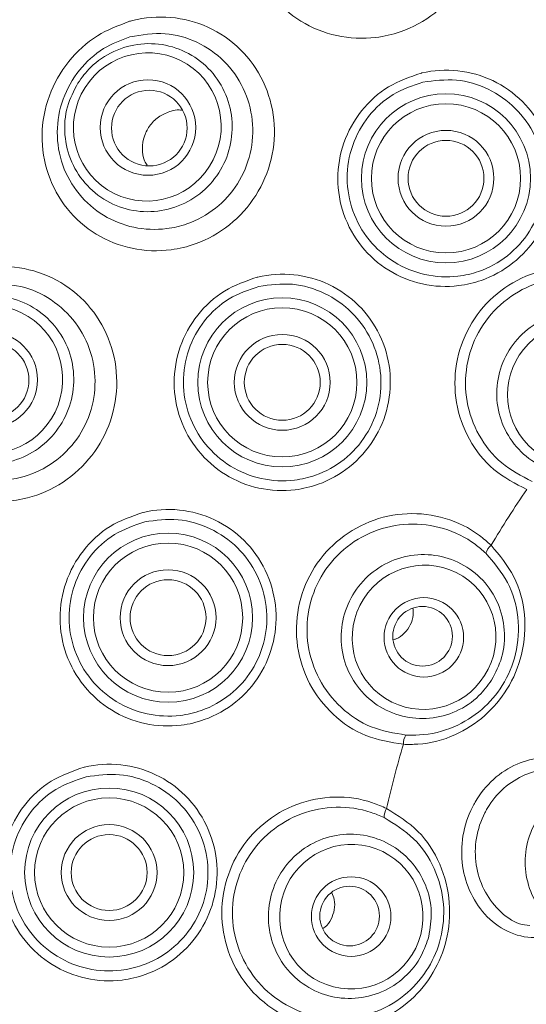
# Paper-space layout 'Blatt2' of a CAD drawing. Units: millimetres. Extents: x 5 to 415, y 0 to 292.
# Drawn here: x 238 to 240, y 197 to 202 of the extents above; entities that cross this region are included whole.
import ezdxf

# ---------------------------------------------------------------- set-up
doc = ezdxf.new("R2010")
doc.units = ezdxf.units.MM
doc.layers.add('BEMAßUNG', color=96, linetype='Continuous')
doc.styles.add('SLDTEXTSTYLE0', font='TXT', dxfattribs={"width": 0.75})
doc.dimstyles.new('SLDDIMSTYLE0', dxfattribs={"dimtxt": 3.5, "dimasz": 3.302, "dimexe": 0, "dimexo": 0.0625, "dimgap": 0.875, "dimtad": 1, "dimlfac": 10, "dimrnd": 1e-09, "dimzin": 12, "dimdsep": 46, "dimtxsty": 'SLDTEXTSTYLE0', "dimsah": 1, "dimcen": 0.09, "dimadec": 0, "dimazin": 3, "dimtfac": 1, "dimtofl": 0, "dimtmove": 0, "dimatfit": 3, "dimfxl": 0, "dimfrac": 2, "dimtolj": 1, "dimtzin": 12, "dimarcsym": 0})

# ---------------------------------------------------------------- blocks, each defined once
blk = doc.blocks.new('_D_17')
at = {"layer": 'BEMAßUNG'}
for p, q in [((204.1537, 172.8294), (204.1537, 220.33)), ((204.1537, 219.33), (273.9537, 219.33))]:
    blk.add_line(p, q, dxfattribs=at)
for points in [[(204.1537, 219.33), (207.4557, 218.822), (207.4557, 219.838)], [(273.9537, 219.33), (270.6517, 219.838), (270.6517, 218.822)]]:
    blk.add_solid(points, dxfattribs=at)
at = {"layer": 'BEMAßUNG', "insert": (233.8949, 223.8417), "char_height": 3.5, "attachment_point": 1, "style": 'SLDTEXTSTYLE0'}
blk.add_mtext('698', dxfattribs=at)

psp = doc.layouts.new('Blatt2')

# ---------------------------------------------------------------- linework, layer by layer
at = {"color": 7, "linetype": 'Continuous', "lineweight": 15}
for centre, radius in [((243.9537, 196.8294), 19.3), ((243.9537, 196.8294), 19.2504), ((243.9537, 196.8294), 9.45), ((243.9537, 196.8294), 9.15), ((238.3368, 201.2318), 0.2391), ((238.3434, 201.229), 0.1893), ((239.8288, 200.9775), 0.4233), ((239.8288, 200.9775), 0.3736), ((239.8288, 200.9775), 0.24), ((239.8288, 200.9775), 0.19), ((239.0091, 199.9556), 0.4233), ((239.0091, 199.9556), 0.3736), ((237.5445, 199.9684), 0.2392), ((237.5515, 199.9669), 0.1891), ((239.0091, 199.9556), 0.24), ((239.0091, 199.9556), 0.19), ((238.4374, 198.777), 0.4233), ((238.4374, 198.777), 0.3736), ((238.4374, 198.777), 0.24), ((238.4374, 198.777), 0.19), ((239.718, 198.6785), 0.1991), ((239.7117, 198.6838), 0.1493), ((238.1424, 197.5007), 0.4233), ((238.1424, 197.5007), 0.3736), ((238.1424, 197.5007), 0.24), ((238.1424, 197.5007), 0.19), ((239.3542, 197.28), 0.1992), ((239.3464, 197.2828), 0.1492)]:
    psp.add_circle(centre, radius, dxfattribs=at)
for centre, radius, start, end in [((243.9537, 196.8294), 9.05, 327.255, 316.6005), ((243.9537, 196.8294), 8.6535, 333.9733, 313.85725), ((243.9537, 196.8294), 8.6327, 333.43507, 314.26798), ((243.9537, 196.8294), 4.5321, 145.153, 149.3514), ((240.1094, 199.0752), 0.0845, 130.3149, 163.2439), ((239.6971, 198.1469), 0.0811, 148.3962, 182.9018), ((243.9537, 196.8294), 4.5321, 163.153, 167.3514), ((239.6035, 197.7773), 0.0845, 148.3149, 181.2439)]:
    psp.add_arc(centre, radius, start, end, dxfattribs=at)
for centre, major_axis, ratio in [((238.3334, 201.2347), (0.199, 0.3147), 0.990901), ((237.5403, 199.9699), (0.1292, 0.3492), 0.990901), ((240.4977, 199.8968), (0.2787, 0.2314), 0.990161), ((239.7189, 198.6787), (0.1936, 0.3062), 0.990161), ((239.3547, 197.2795), (0.0895, 0.351), 0.990161)]:
    psp.add_ellipse(centre, major_axis=major_axis, ratio=ratio, dxfattribs=at)
for points, knots in [([(239.2801, 202.8239), (239.2855, 202.8253), (239.3528, 202.8427), (239.4893, 202.8519), (239.6782, 202.8014), (239.8413, 202.689), (239.9574, 202.5259), (240.0111, 202.3316), (239.9963, 202.1301), (239.9157, 201.9451), (239.7796, 201.7968), (239.6242, 201.7125), (239.4548, 201.6732), (239.2795, 201.6811), (239.096, 201.7552), (238.9485, 201.8859), (238.8534, 202.0596), (238.8224, 202.2574), (238.8603, 202.4565), (238.9621, 202.6308), (239.1079, 202.7617), (239.2247, 202.8039), (239.2801, 202.8239)], [0, 0, 0, 0, 0.004561, 0.056945, 0.110243, 0.164461, 0.219015, 0.273325, 0.327255, 0.380954, 0.434482, 0.487786, 0.521786, 0.575111, 0.628179, 0.681485, 0.735471, 0.790213, 0.84515, 0.899345, 0.952314, 1, 1, 1, 1]), ([(238.2404, 201.7624), (238.2465, 201.7641), (238.3145, 201.7829), (238.4521, 201.7939), (238.6425, 201.7442), (238.8069, 201.6311), (238.9235, 201.4672), (238.9779, 201.2727), (238.9644, 201.0712), (238.8857, 200.8856), (238.7517, 200.7361), (238.598, 200.6503), (238.4297, 200.6094), (238.2549, 200.6158), (238.0712, 200.6888), (237.923, 200.8192), (237.8269, 200.9939), (237.7951, 201.193), (237.8318, 201.3927), (237.9309, 201.567), (238.0726, 201.6982), (238.1865, 201.7418), (238.2404, 201.7624)], [0, 0, 0, 0, 0.005235, 0.058122, 0.112018, 0.166521, 0.220973, 0.275044, 0.328817, 0.382417, 0.435816, 0.488985, 0.522791, 0.576203, 0.629423, 0.683099, 0.737567, 0.792531, 0.847127, 0.900585, 0.952981, 1, 1, 1, 1]), ([(238.2465, 201.6858), (238.2012, 201.6688), (238.1053, 201.6329), (237.9858, 201.5228), (237.9027, 201.3759), (237.873, 201.2076), (237.9013, 201.0403), (237.9836, 200.894), (238.1091, 200.7847), (238.2638, 200.7231), (238.4109, 200.7171), (238.5521, 200.7504), (238.6808, 200.8213), (238.7927, 200.9458), (238.8578, 201.1009), (238.868, 201.2698), (238.8216, 201.433), (238.7233, 201.5714), (238.5855, 201.6666), (238.4195, 201.7149), (238.3055, 201.6957), (238.2465, 201.6858)], [0, 0, 0, 0, 0.0470104, 0.0992384, 0.1525275, 0.207138, 0.2623743, 0.317282, 0.3713908, 0.4248671, 0.4782387, 0.5118449, 0.5644701, 0.6171806, 0.6701646, 0.7235847, 0.7776498, 0.8324035, 0.8873728, 0.9417025, 1, 1, 1, 1]), ([(237.9856, 201.4546), (238.0056, 201.4818), (238.0536, 201.5471), (238.1627, 201.6198), (238.3007, 201.6579), (238.4438, 201.6477), (238.575, 201.5905), (238.6798, 201.4927), (238.746, 201.3652), (238.7663, 201.2226), (238.7383, 201.0811), (238.6654, 200.9567), (238.5558, 200.8632), (238.4219, 200.811), (238.2786, 200.8061), (238.142, 200.8491), (238.0276, 200.9352), (237.9481, 201.0549), (237.9136, 201.1941), (237.9241, 201.3349), (237.9658, 201.4159), (237.9856, 201.4546)], [0, 0, 0, 0, 0.0381504, 0.0917478, 0.145352, 0.1990275, 0.2527792, 0.3065788, 0.3603769, 0.4141248, 0.4677961, 0.5213977, 0.5749672, 0.628556, 0.6822068, 0.7359357, 0.7897246, 0.8435291, 0.8972975, 0.950994, 1, 1, 1, 1]), ([(239.7045, 201.5041), (239.7056, 201.5044), (239.7653, 201.5185), (239.8896, 201.5261), (240.0672, 201.4759), (240.2188, 201.3694), (240.3264, 201.2183), (240.3775, 201.04), (240.3665, 200.8546), (240.2946, 200.6833), (240.1708, 200.5458), (240.0283, 200.4674), (239.8719, 200.4307), (239.7087, 200.4382), (239.537, 200.5079), (239.3982, 200.6308), (239.3081, 200.7928), (239.2769, 200.9757), (239.3081, 201.1591), (239.3982, 201.3203), (239.5343, 201.4459), (239.6482, 201.4849), (239.7045, 201.5041)], [0, 0, 0, 0, 0.001013, 0.054382, 0.107983, 0.161684, 0.215335, 0.269013, 0.322874, 0.376795, 0.430413, 0.483671, 0.51808, 0.571855, 0.625492, 0.679115, 0.732773, 0.786606, 0.840544, 0.89431, 0.947744, 1, 1, 1, 1]), ([(239.7132, 201.459), (239.6619, 201.4416), (239.5581, 201.4065), (239.4342, 201.2922), (239.3525, 201.1452), (239.3248, 200.9779), (239.3541, 200.8111), (239.437, 200.6631), (239.564, 200.5508), (239.7208, 200.4866), (239.8698, 200.479), (240.0124, 200.5116), (240.1422, 200.5825), (240.2547, 200.7077), (240.3194, 200.8638), (240.3286, 201.0329), (240.2812, 201.1956), (240.1827, 201.334), (240.0445, 201.431), (239.8805, 201.481), (239.7692, 201.4663), (239.7132, 201.459)], [0, 0, 0, 0, 0.052136, 0.1054, 0.159021, 0.212905, 0.2668, 0.320619, 0.374445, 0.428246, 0.482061, 0.516408, 0.569453, 0.622811, 0.676558, 0.73041, 0.784223, 0.838076, 0.891957, 0.945654, 1, 1, 1, 1]), ([(238.453, 201.3141), (238.4331, 201.3067), (238.3933, 201.292), (238.3465, 201.2466), (238.3157, 201.1898), (238.3062, 201.1267), (238.3123, 201.0747), (238.3278, 201.0498), (238.3322, 201.0426)], [0, 0, 0, 0, 0.184765, 0.369549, 0.553972, 0.738703, 0.924402, 1, 1, 1, 1]), ([(238.5049, 201.3185), (238.5008, 201.3192), (238.4836, 201.322), (238.4663, 201.3175), (238.453, 201.3141)], [0, 0, 0, 0, 0.23419, 1, 1, 1, 1]), ([(237.5259, 200.5286), (237.533, 200.5296), (237.6043, 200.5394), (237.7442, 200.5307), (237.9273, 200.4521), (238.0738, 200.314), (238.1651, 200.1338), (238.1912, 199.9336), (238.1505, 199.7362), (238.0482, 199.5634), (237.8963, 199.4336), (237.7339, 199.3698), (237.5628, 199.3525), (237.3912, 199.3834), (237.2196, 199.4829), (237.0911, 199.6355), (237.021, 199.8248), (237.018, 200.0275), (237.0806, 200.2188), (237.1991, 200.3765), (237.3533, 200.4871), (237.4704, 200.5152), (237.5259, 200.5286)], [0, 0, 0, 0, 0.005938, 0.059867, 0.114379, 0.168819, 0.222875, 0.276641, 0.330234, 0.383624, 0.436785, 0.489792, 0.523294, 0.57713, 0.630934, 0.685429, 0.740398, 0.79496, 0.848371, 0.900741, 0.952943, 1, 1, 1, 1]), ([(238.8836, 200.4823), (238.8844, 200.4825), (238.944, 200.4968), (239.0682, 200.5048), (239.2463, 200.455), (239.3982, 200.3485), (239.5059, 200.1975), (239.5573, 200.0191), (239.5466, 199.8337), (239.4754, 199.6625), (239.3527, 199.5249), (239.2106, 199.4457), (239.054, 199.4085), (238.8904, 199.4157), (238.7186, 199.4852), (238.5797, 199.6079), (238.4893, 199.7699), (238.4576, 199.9528), (238.4884, 200.1361), (238.5777, 200.2973), (238.7132, 200.4234), (238.8271, 200.4627), (238.8836, 200.4823)], [0, 0, 0, 0, 0.000741, 0.054268, 0.107957, 0.16163, 0.215277, 0.26907, 0.323008, 0.376763, 0.430116, 0.483332, 0.518087, 0.571792, 0.62542, 0.679048, 0.732815, 0.786743, 0.840599, 0.894145, 0.947429, 1, 1, 1, 1]), ([(240.2343, 199.4189), (240.1764, 199.4485), (240.0605, 199.5077), (239.937, 199.6654), (239.8707, 199.852), (239.8709, 200.0505), (239.9362, 200.2372), (240.059, 200.3917), (240.2251, 200.497), (240.4162, 200.5421), (240.6115, 200.5222), (240.7885, 200.4391), (240.9015, 200.3303), (240.9466, 200.2534), (240.9595, 200.2315)], [0, 0, 0, 0, 0.08888, 0.177856, 0.266112, 0.353907, 0.441449, 0.528673, 0.615608, 0.702493, 0.789579, 0.876999, 0.964953, 1, 1, 1, 1]), ([(238.8923, 200.4362), (238.8407, 200.4186), (238.7368, 200.3831), (238.6132, 200.2686), (238.532, 200.1219), (238.5045, 199.9548), (238.5342, 199.7881), (238.6174, 199.6405), (238.7448, 199.5286), (238.902, 199.4649), (239.0515, 199.4576), (239.1945, 199.4909), (239.3242, 199.5623), (239.4361, 199.6873), (239.5005, 199.843), (239.5094, 200.012), (239.4616, 200.1745), (239.3627, 200.3125), (239.224, 200.4091), (239.0596, 200.4587), (238.9483, 200.4437), (238.8923, 200.4362)], [0, 0, 0, 0, 0.052513, 0.105651, 0.159027, 0.212763, 0.266676, 0.320542, 0.374353, 0.428181, 0.482016, 0.51678, 0.569873, 0.622982, 0.676492, 0.730309, 0.784148, 0.837963, 0.891839, 0.945686, 1, 1, 1, 1]), ([(240.9221, 200.2014), (240.9102, 200.2216), (240.8684, 200.2923), (240.7644, 200.3924), (240.6018, 200.4694), (240.4225, 200.4884), (240.2473, 200.4478), (240.0952, 200.3519), (239.9831, 200.2106), (239.9239, 200.0396), (239.9247, 199.8576), (239.9863, 199.6865), (240.1002, 199.5417), (240.2068, 199.4869), (240.2601, 199.4595)], [0, 0, 0, 0, 0.035254, 0.123678, 0.211358, 0.29843, 0.385052, 0.471556, 0.558298, 0.645438, 0.733024, 0.821332, 0.910627, 1, 1, 1, 1]), ([(237.5189, 200.4438), (237.4721, 200.433), (237.3735, 200.4103), (237.2431, 200.3182), (237.143, 200.1858), (237.0906, 200.0246), (237.0943, 199.854), (237.1548, 199.6953), (237.2641, 199.5678), (237.4092, 199.4848), (237.5539, 199.4587), (237.6979, 199.4728), (237.8344, 199.5253), (237.9619, 199.6329), (238.0474, 199.7769), (238.0809, 199.9418), (238.0579, 200.1092), (237.9804, 200.2605), (237.8571, 200.376), (237.6971, 200.4493), (237.5801, 200.4457), (237.5189, 200.4438)], [0, 0, 0, 0, 0.047272, 0.099484, 0.15169, 0.204928, 0.259498, 0.31473, 0.369662, 0.423904, 0.478008, 0.511528, 0.564295, 0.616922, 0.669626, 0.722598, 0.775998, 0.830036, 0.88477, 0.939746, 1, 1, 1, 1]), ([(237.1544, 200.1127), (237.1683, 200.1434), (237.2017, 200.2173), (237.2932, 200.3111), (237.4203, 200.3771), (237.5624, 200.3968), (237.7027, 200.3682), (237.8255, 200.2942), (237.9168, 200.1834), (237.9662, 200.0481), (237.9683, 199.9039), (237.9228, 199.767), (237.8351, 199.6527), (237.715, 199.5739), (237.5758, 199.5393), (237.4333, 199.5529), (237.3034, 199.6133), (237.2008, 199.7139), (237.1381, 199.8429), (237.1191, 199.9828), (237.143, 200.0707), (237.1544, 200.1127)], [0, 0, 0, 0, 0.03815, 0.091748, 0.145352, 0.199027, 0.252779, 0.306579, 0.360377, 0.414125, 0.467796, 0.521398, 0.574967, 0.628556, 0.682207, 0.735936, 0.789725, 0.843529, 0.897297, 0.950994, 1, 1, 1, 1]), ([(240.7536, 199.5885), (240.7262, 199.5688), (240.6611, 199.5223), (240.537, 199.4882), (240.3975, 199.4952), (240.2683, 199.5486), (240.1643, 199.6418), (240.0973, 199.7645), (240.0751, 199.9029), (240.1002, 200.0412), (240.1697, 200.1636), (240.2754, 200.2565), (240.4056, 200.3094), (240.5455, 200.3167), (240.6797, 200.2773), (240.793, 200.1956), (240.8725, 200.0808), (240.9093, 199.9455), (240.8985, 199.806), (240.8457, 199.6796), (240.7831, 199.6177), (240.7536, 199.5885)], [0, 0, 0, 0, 0.0391021, 0.0926735, 0.1462534, 0.199927, 0.2536999, 0.3075346, 0.361366, 0.4151308, 0.468795, 0.5223689, 0.575902, 0.6294615, 0.6831027, 0.7368458, 0.7906666, 0.8445068, 0.8982988, 0.9519963, 1, 1, 1, 1]), ([(238.3117, 199.304), (238.3122, 199.3041), (238.3715, 199.3184), (238.4955, 199.3266), (238.6739, 199.2767), (238.8258, 199.1702), (238.9335, 199.0192), (238.9851, 198.8407), (238.9747, 198.6555), (238.9042, 198.4846), (238.7824, 198.3468), (238.6403, 198.267), (238.4834, 198.2295), (238.3195, 198.2368), (238.1478, 198.3062), (238.0087, 198.4289), (237.9181, 198.5909), (237.8863, 198.7739), (237.9166, 198.9568), (238.0052, 199.1178), (238.1403, 199.2445), (238.2547, 199.2842), (238.3117, 199.304)], [0, 0, 0, 0, 0.00041, 0.054065, 0.107758, 0.161399, 0.215125, 0.269038, 0.322898, 0.376381, 0.429594, 0.482934, 0.517936, 0.571563, 0.625179, 0.678883, 0.732772, 0.786687, 0.84035, 0.893698, 0.94696, 1, 1, 1, 1]), ([(238.3207, 199.2569), (238.2686, 199.239), (238.1642, 199.2033), (238.0407, 199.0884), (237.9598, 198.9419), (237.9324, 198.7753), (237.962, 198.6088), (238.0454, 198.4613), (238.173, 198.3497), (238.3303, 198.2863), (238.4802, 198.2794), (238.6237, 198.3131), (238.7536, 198.3851), (238.8651, 198.5101), (238.9292, 198.6653), (238.9381, 198.8339), (238.8903, 198.9962), (238.7911, 199.134), (238.6523, 199.2303), (238.4878, 199.2795), (238.3765, 199.2644), (238.3207, 199.2569)], [0, 0, 0, 0, 0.0530562, 0.1062259, 0.1594108, 0.2129122, 0.2667382, 0.3206516, 0.3744892, 0.4283031, 0.4821161, 0.5171894, 0.5705152, 0.6235549, 0.6767773, 0.7304237, 0.7842725, 0.8380946, 0.8919248, 0.9458129, 1, 1, 1, 1]), ([(239.6161, 198.1428), (239.5519, 198.1531), (239.4234, 198.1735), (239.2572, 198.2854), (239.1365, 198.4423), (239.0753, 198.6312), (239.0797, 198.829), (239.1488, 199.0138), (239.2743, 199.1653), (239.4421, 199.2672), (239.634, 199.3087), (239.828, 199.2843), (239.9691, 199.2158), (240.0357, 199.1566), (240.0547, 199.1397)], [0, 0, 0, 0, 0.0888801, 0.1778558, 0.2661124, 0.3539071, 0.441449, 0.5286728, 0.6156077, 0.7024933, 0.7895787, 0.8769993, 0.9649532, 1, 1, 1, 1]), ([(240.0285, 199.0996), (240.0109, 199.1151), (239.9493, 199.1694), (239.8194, 199.2324), (239.641, 199.2554), (239.4646, 199.2181), (239.3105, 199.1254), (239.1955, 198.9871), (239.1325, 198.8181), (239.1291, 198.6372), (239.1861, 198.4643), (239.2976, 198.3207), (239.4507, 198.2182), (239.5689, 198.199), (239.6281, 198.1894)], [0, 0, 0, 0, 0.035254, 0.123678, 0.211358, 0.29843, 0.385052, 0.471556, 0.558298, 0.645438, 0.733024, 0.821332, 0.910627, 1, 1, 1, 1]), ([(240.0547, 199.1397), (240.0968, 199.0893), (240.1815, 198.9881), (240.2323, 198.7935), (240.219, 198.5955), (240.1441, 198.4179), (240.0265, 198.2782), (239.8734, 198.1797), (239.7287, 198.1412), (239.6402, 198.1425), (239.6161, 198.1428)], [0, 0, 0, 0, 0.140914, 0.283112, 0.42623, 0.55803, 0.680932, 0.809103, 0.948024, 1, 1, 1, 1]), ([(240.0576, 198.4645), (240.0376, 198.4374), (239.9901, 198.373), (239.8826, 198.3022), (239.7478, 198.2658), (239.6083, 198.2766), (239.4807, 198.3331), (239.3791, 198.4292), (239.3152, 198.5539), (239.2963, 198.6932), (239.3245, 198.8311), (239.3964, 198.9521), (239.5038, 199.0427), (239.6347, 199.0928), (239.7744, 199.0968), (239.9074, 199.0541), (240.0185, 198.9695), (240.0953, 198.8522), (240.1282, 198.7162), (240.117, 198.5796), (240.0767, 198.5014), (240.0576, 198.4645)], [0, 0, 0, 0, 0.039102, 0.092674, 0.146253, 0.199927, 0.2537, 0.307535, 0.361366, 0.415131, 0.468795, 0.522369, 0.575902, 0.629461, 0.683103, 0.736846, 0.790667, 0.844507, 0.898299, 0.951996, 1, 1, 1, 1]), ([(239.6281, 198.1894), (239.6506, 198.1889), (239.7331, 198.187), (239.8677, 198.2205), (240.0104, 198.3088), (240.1198, 198.4358), (240.1885, 198.599), (240.1982, 198.7813), (240.148, 198.9598), (240.0683, 199.053), (240.0285, 199.0996)], [0, 0, 0, 0, 0.052627, 0.192874, 0.321149, 0.442887, 0.57279, 0.71475, 0.85747, 1, 1, 1, 1]), ([(239.5651, 198.6667), (239.5702, 198.668), (239.5914, 198.6734), (239.6227, 198.699), (239.6523, 198.7399), (239.667, 198.7847), (239.6641, 198.8132), (239.6629, 198.8251)], [0, 0, 0, 0, 0.077812, 0.327241, 0.576168, 0.824141, 1, 1, 1, 1]), ([(238.0177, 198.0283), (238.018, 198.0283), (238.0772, 198.0425), (238.2012, 198.0504), (238.3795, 198), (238.5311, 197.893), (238.6386, 197.7415), (238.6898, 197.563), (238.6793, 197.3782), (238.6092, 197.2079), (238.4875, 197.07), (238.345, 196.9901), (238.1877, 196.9529), (238.0238, 196.9607), (237.8521, 197.0306), (237.7132, 197.1537), (237.6229, 197.316), (237.5914, 197.4987), (237.6217, 197.6811), (237.7101, 197.8418), (237.8454, 197.9688), (237.9602, 198.0085), (238.0177, 198.0283)], [0, 0, 0, 0, 0.000269, 0.05397, 0.107622, 0.161299, 0.215158, 0.26908, 0.322703, 0.375963, 0.429227, 0.482741, 0.517782, 0.5714, 0.625067, 0.678899, 0.732837, 0.786607, 0.840044, 0.8933, 0.946666, 1, 1, 1, 1]), ([(240.3119, 197.1776), (240.3048, 197.1768), (240.2525, 197.171), (240.1536, 197.1883), (240.033, 197.27), (239.9481, 197.3904), (239.9047, 197.5334), (239.9064, 197.6856), (239.9414, 197.7925), (239.9936, 197.8884), (240.0624, 197.9734), (240.1826, 198.0511), (240.312, 198.0824), (240.4206, 198.0702), (240.4759, 198.0407), (240.4976, 198.0292)], [0, 0, 0, 0, 0.016603, 0.121561, 0.217256, 0.306804, 0.395309, 0.484639, 0.574469, 0.59181, 0.680727, 0.768923, 0.855973, 0.943475, 1, 1, 1, 1]), ([(238.0272, 197.9803), (237.9746, 197.9625), (237.8696, 197.9267), (237.7457, 197.8115), (237.6648, 197.6653), (237.6371, 197.4993), (237.6662, 197.333), (237.7491, 197.1854), (237.8766, 197.0736), (238.0337, 197.0102), (238.1837, 197.0031), (238.3278, 197.0368), (238.4582, 197.1091), (238.5698, 197.2342), (238.6341, 197.3889), (238.6434, 197.557), (238.5961, 197.7192), (238.4973, 197.857), (238.3586, 197.9534), (238.1943, 198.0027), (238.083, 197.9878), (238.0272, 197.9803)], [0, 0, 0, 0, 0.053427, 0.106772, 0.159905, 0.213172, 0.266796, 0.320681, 0.374575, 0.428404, 0.482225, 0.517381, 0.570985, 0.624179, 0.677224, 0.730586, 0.784336, 0.838188, 0.892, 0.945853, 1, 1, 1, 1]), ([(240.4169, 198.0061), (240.391, 198.0113), (240.3305, 198.0233), (240.2227, 197.9953), (240.1149, 197.9285), (240.0526, 197.8531), (240.0058, 197.7684), (239.9745, 197.6737), (239.9737, 197.5388), (240.0138, 197.4113), (240.0912, 197.307), (240.1767, 197.2431), (240.2311, 197.2371), (240.248, 197.2353)], [0, 0, 0, 0, 0.078773, 0.1834, 0.28804, 0.392502, 0.412799, 0.517733, 0.622176, 0.726268, 0.832698, 0.948035, 1, 1, 1, 1]), ([(240.5605, 197.9556), (240.559, 197.9553), (240.5402, 197.9517), (240.4837, 197.9367), (240.3935, 197.8908), (240.303, 197.8043), (240.2401, 197.6877), (240.2179, 197.5529), (240.2406, 197.4185), (240.2974, 197.3131), (240.3589, 197.2488), (240.3893, 197.226), (240.3997, 197.2183)], [0, 0, 0, 0, 0.005915, 0.074857, 0.193397, 0.317202, 0.453108, 0.589009, 0.724644, 0.860706, 0.952592, 1, 1, 1, 1]), ([(239.4225, 196.7382), (239.3583, 196.728), (239.2297, 196.7078), (239.0371, 196.7628), (238.8739, 196.8748), (238.7573, 197.0355), (238.7004, 197.2249), (238.7089, 197.422), (238.7815, 197.6049), (238.9095, 197.7537), (239.0792, 197.8524), (239.2713, 197.8892), (239.4266, 197.8677), (239.5083, 197.8319), (239.5316, 197.8217)], [0, 0, 0, 0, 0.08888, 0.177856, 0.266112, 0.353907, 0.441449, 0.528673, 0.615608, 0.702493, 0.789579, 0.876999, 0.964953, 1, 1, 1, 1]), ([(239.519, 197.7755), (239.4976, 197.7848), (239.4222, 197.8175), (239.2792, 197.8373), (239.1024, 197.8039), (238.9462, 197.714), (238.8283, 197.5782), (238.7616, 197.4111), (238.7539, 197.231), (238.8066, 197.0578), (238.9142, 196.911), (239.0646, 196.8089), (239.2419, 196.7587), (239.3603, 196.777), (239.4195, 196.7861)], [0, 0, 0, 0, 0.035254, 0.123678, 0.211358, 0.29843, 0.385052, 0.471556, 0.558298, 0.645438, 0.733024, 0.821332, 0.910627, 1, 1, 1, 1]), ([(239.5316, 197.8217), (239.5872, 197.7868), (239.699, 197.7167), (239.8074, 197.5474), (239.856, 197.355), (239.8397, 197.1629), (239.771, 196.9937), (239.6558, 196.8527), (239.5301, 196.7714), (239.4456, 196.7453), (239.4225, 196.7382)], [0, 0, 0, 0, 0.1409142, 0.2831117, 0.4262301, 0.5580297, 0.6809317, 0.8091028, 0.9480244, 1, 1, 1, 1]), ([(239.4195, 196.7861), (239.4411, 196.7926), (239.5201, 196.8163), (239.6378, 196.8898), (239.7462, 197.0179), (239.811, 197.1725), (239.8259, 197.3489), (239.7788, 197.5252), (239.6759, 197.6795), (239.5713, 197.7435), (239.519, 197.7755)], [0, 0, 0, 0, 0.052627, 0.192874, 0.321149, 0.442887, 0.57279, 0.71475, 0.85747, 1, 1, 1, 1]), ([(239.743, 197.1805), (239.7323, 197.1485), (239.7071, 197.0726), (239.6267, 196.9721), (239.5098, 196.8958), (239.3738, 196.863), (239.2349, 196.8773), (239.1086, 196.9372), (239.0093, 197.0361), (238.9483, 197.1628), (238.9325, 197.3026), (238.9635, 197.4399), (239.0377, 197.5592), (239.1466, 197.6473), (239.2783, 197.6944), (239.418, 197.6949), (239.5498, 197.6487), (239.6591, 197.5609), (239.7323, 197.4416), (239.7639, 197.3084), (239.7497, 197.2215), (239.743, 197.1805)], [0, 0, 0, 0, 0.0391021, 0.0926735, 0.1462534, 0.199927, 0.2536999, 0.3075346, 0.361366, 0.4151308, 0.468795, 0.5223689, 0.575902, 0.6294615, 0.6831027, 0.7368458, 0.7906666, 0.8445068, 0.8982988, 0.9519963, 1, 1, 1, 1]), ([(239.2126, 197.2206), (239.216, 197.2226), (239.2336, 197.2334), (239.2553, 197.2661), (239.2719, 197.3137), (239.273, 197.3613), (239.2618, 197.3882), (239.2571, 197.3996)], [0, 0, 0, 0, 0.059779, 0.312242, 0.564251, 0.815298, 1, 1, 1, 1])]:
    psp.add_open_spline(points, degree=3, knots=knots, dxfattribs=at)

# ---------------------------------------------------------------- dimensions: what is measured, and where the dimension line sits
at = {"layer": 'BEMAßUNG'}
dim = psp.add_linear_dim(base=(273.9537, 219.33), p1=(204.1537, 171.8294), p2=(273.9537, 226.9994), dimstyle='SLDDIMSTYLE0', dxfattribs=at)
dim.commit()
dim.dimension.update_dxf_attribs({"geometry": '_D_17', "text_midpoint": (237.774, 219.33), "dimtype": 160})

doc.saveas('drawing.dxf')
